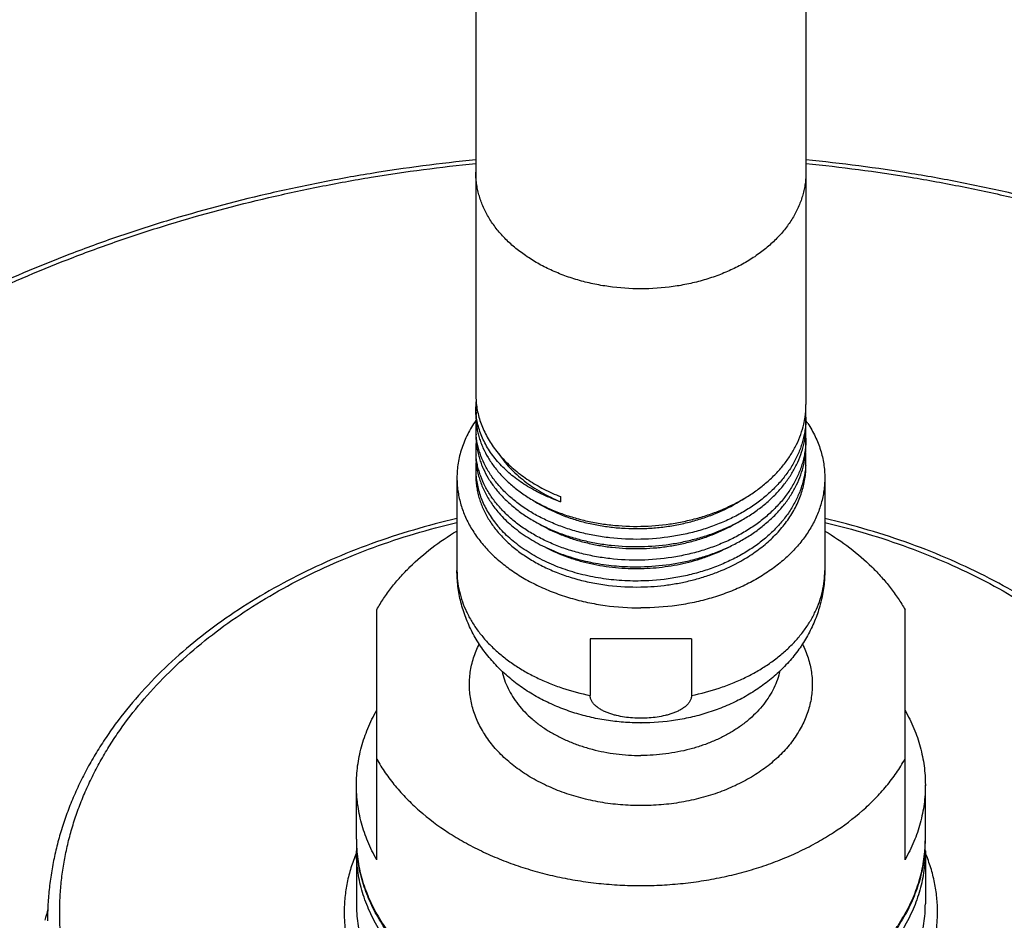
# Model space of a CAD drawing. Units: inches. Extents: x 7.2 to 14.9, y 2.3 to 12.6.
# Drawn here: x 9.5 to 11.9, y 5.3 to 7.5 of the extents above; entities that cross this region are included whole.
import ezdxf

# ---------------------------------------------------------------- set-up
doc = ezdxf.new("R2010")
doc.units = ezdxf.units.IN
doc.header["$LTSCALE"] = 1.21
doc.header["$MEASUREMENT"] = 0
doc.layers.get('0').update_dxf_attribs({"linetype": 'CONTINUOUS'})

msp = doc.modelspace()

# ---------------------------------------------------------------- linework, layer by layer
at = {"color": 7, "linetype": 'Continuous'}
for p, q in [((10.6411, 12.2751), (10.6411, 6.5604)), ((11.4536, 12.2751), (11.4536, 6.5355)), ((10.6411, 6.5299), (10.6434, 6.5308)), ((10.6411, 6.5107), (10.6411, 6.5299)), ((10.6418, 6.497), (10.6413, 6.4962)), ((11.4536, 6.504), (11.4536, 6.4858)), ((10.6411, 6.4783), (10.6411, 6.4609)), ((11.4536, 6.4527), (11.4536, 6.4361)), ((10.6411, 6.4271), (10.6411, 6.4111)), ((10.5948, 6.355), (10.5948, 6.1272)), ((11.4998, 6.355), (11.4998, 6.1272)), ((10.8498, 6.3088), (10.8498, 6.2962)), ((10.3973, 5.4156), (10.3973, 6.0306)), ((11.6973, 5.4156), (11.6973, 6.0306)), ((11.1719, 5.959), (10.9227, 5.959)), ((10.9227, 5.959), (10.9227, 5.8196)), ((11.1719, 5.959), (11.1719, 5.8196)), ((11.047, 5.7521), (11.048, 5.7521)), ((10.3473, 5.4657), (10.3473, 5.5994)), ((11.7473, 5.4657), (11.7473, 5.5994)), ((10.3473, 5.4374), (10.3473, 5.3073)), ((11.7473, 5.4374), (11.7473, 5.3073))]:
    msp.add_line(p, q, dxfattribs=at)
for centre, radius, start, end in [((10.846, 6.5604), 0.2049, 180.0104, 188.515), ((10.833, 6.5296), 0.1919, 175.5251, 179.9072), ((10.8221, 6.5296), 0.181, 180.0076, 185.9883), ((11.2382, 6.5356), 0.2154, 351.6584, 359.9927), ((11.2385, 6.504), 0.2151, 355.1824, 4.2129), ((10.8343, 6.5107), 0.1932, 180.0118, 189.5196), ((10.8331, 6.4783), 0.192, 175.1694, 179.9995), ((11.2333, 6.5363), 0.2203, 347.1723, 351.662), ((11.2137, 6.3294), 0.292, 33.146, 34.6288), ((10.8332, 6.4783), 0.1922, 180.0025, 185.1726), ((11.238, 6.4858), 0.2155, 351.2679, 359.9914), ((11.2384, 6.4527), 0.2151, 0.0014, 4.4134), ((10.8344, 6.4609), 0.1934, 180.0136, 189.9335), ((11.2332, 6.4865), 0.2204, 347.1918, 351.2753), ((11.2386, 6.4527), 0.215, 356.0104, 359.9998), ((10.8331, 6.4271), 0.192, 174.956, 184.2282), ((11.238, 6.4361), 0.2156, 350.8365, 359.9899), ((11.2381, 6.4527), 0.2155, 355.5947, 356.0117), ((10.8346, 6.4112), 0.1935, 180.0163, 190.3053), ((10.8336, 6.4271), 0.1925, 184.2276, 184.7345), ((11.233, 6.4369), 0.2206, 347.1589, 350.8478), ((11.2383, 6.4014), 0.2152, 0.0016, 4.6308), ((11.2385, 6.4014), 0.2151, 356.0092, 359.9998), ((10.8334, 6.3758), 0.1924, 174.0639, 179.9945), ((10.8329, 6.3758), 0.1919, 179.9996, 184.2818), ((10.708, 5.4657), 0.3607, 180.0032, 184.4884), ((10.7074, 5.4374), 0.3601, 177.7463, 179.9993), ((11.387, 5.4657), 0.3604, 355.5094, 359.999), ((11.3872, 5.4374), 0.3601, 0.0007, 2.2537)]:
    msp.add_arc(centre, radius, start, end, dxfattribs=at)
at = {"color": 9, "linetype": 'Continuous'}
msp.add_arc((10.3433, 5.0729), 0.7868, 163.6395, 165.7554, dxfattribs=at)
at = {"color": 7, "linetype": 'Continuous'}
for points, knots in [([(10.6409, 7.1375), (10.554, 7.1289), (10.4244, 7.112), (10.2534, 7.0811), (10.0855, 7.045), (9.9207, 7.0009), (9.7599, 6.9488), (9.604, 6.8922), (9.4528, 6.828), (9.3072, 6.7563), (9.1681, 6.681), (9.0353, 6.5987), (8.9099, 6.5096), (8.7919, 6.4179), (8.6817, 6.32), (8.5805, 6.2162), (8.51, 6.1366), (8.4446, 6.0548), (8.3845, 5.971), (8.3296, 5.8853), (8.2802, 5.7979), (8.2364, 5.709), (8.1981, 5.6187), (8.1657, 5.5273), (8.139, 5.4348), (8.1182, 5.3416), (8.1033, 5.2478), (8.0943, 5.1535), (8.0923, 5.0906), (8.0923, 5.0591)], [0, 0, 0, 0, 0.072946, 0.109169, 0.145178, 0.216413, 0.25159, 0.286432, 0.355, 0.388693, 0.421962, 0.487155, 0.519071, 0.550519, 0.611989, 0.642032, 0.671621, 0.700767, 0.729489, 0.757807, 0.785748, 0.813341, 0.840621, 0.867623, 0.89439, 0.920965, 0.947392, 0.973721, 1, 1, 1, 1]), ([(14.0023, 5.0591), (14.0023, 5.0906), (14.0003, 5.1535), (13.9914, 5.2478), (13.9765, 5.3416), (13.9557, 5.4348), (13.929, 5.5273), (13.8965, 5.6187), (13.8583, 5.709), (13.8144, 5.7979), (13.765, 5.8853), (13.7102, 5.971), (13.65, 6.0548), (13.5846, 6.1366), (13.5142, 6.2162), (13.4129, 6.32), (13.3027, 6.4179), (13.1847, 6.5096), (13.0593, 6.5987), (12.9265, 6.681), (12.7874, 6.7563), (12.6419, 6.828), (12.4907, 6.8922), (12.3348, 6.9488), (12.1739, 7.0009), (12.0091, 7.045), (11.8412, 7.0811), (11.6703, 7.112), (11.5406, 7.1289), (11.4537, 7.1375)], [0, 0, 0, 0, 0.026279, 0.052608, 0.079035, 0.10561, 0.132377, 0.159379, 0.186659, 0.214252, 0.242193, 0.270511, 0.299233, 0.328379, 0.357968, 0.388011, 0.449481, 0.480929, 0.512845, 0.578038, 0.611307, 0.645, 0.713568, 0.74841, 0.783587, 0.854822, 0.890831, 0.927054, 1, 1, 1, 1]), ([(10.6433, 6.5301), (10.6442, 6.5244), (10.6464, 6.5129), (10.6511, 6.496), (10.6573, 6.4793), (10.6648, 6.4629), (10.6738, 6.4469), (10.6876, 6.4258), (10.7082, 6.4007), (10.7376, 6.3731), (10.7713, 6.3483), (10.8089, 6.3265), (10.8358, 6.3143), (10.8498, 6.3088)], [0, 0, 0, 0, 0.054887, 0.110292, 0.166385, 0.223319, 0.281227, 0.340226, 0.461775, 0.588527, 0.720631, 0.857927, 1, 1, 1, 1]), ([(10.6413, 6.4962), (10.6375, 6.4908), (10.6304, 6.4798), (10.621, 6.4627), (10.613, 6.4453), (10.6064, 6.4276), (10.6012, 6.4096), (10.5975, 6.3915), (10.5953, 6.3733), (10.5948, 6.3611), (10.5948, 6.355)], [0, 0, 0, 0, 0.131119, 0.259927, 0.386661, 0.511596, 0.635043, 0.757345, 0.878869, 1, 1, 1, 1]), ([(10.8498, 6.2962), (10.8354, 6.3012), (10.8076, 6.3124), (10.7687, 6.3331), (10.7395, 6.3532), (10.7187, 6.3709), (10.7045, 6.3846), (10.6916, 6.3989), (10.68, 6.4137), (10.6699, 6.4291), (10.6613, 6.4448), (10.6541, 6.4609), (10.6485, 6.4773), (10.6443, 6.4939), (10.6426, 6.5051), (10.6421, 6.5107)], [0, 0, 0, 0, 0.145448, 0.285062, 0.418382, 0.482655, 0.545329, 0.606448, 0.66608, 0.724322, 0.7813, 0.837166, 0.8921, 0.946301, 1, 1, 1, 1]), ([(10.6437, 6.4787), (10.6444, 6.4745), (10.6461, 6.4661), (10.6495, 6.4536), (10.6537, 6.4412), (10.6604, 6.4248), (10.6709, 6.4047), (10.6865, 6.3816), (10.7051, 6.3597), (10.7228, 6.3426), (10.7382, 6.3297), (10.7548, 6.3171), (10.777, 6.3024), (10.8057, 6.2866), (10.8364, 6.2728), (10.8689, 6.261), (10.9028, 6.2513), (10.9379, 6.2439), (10.986, 6.237), (11.0228, 6.2354), (11.0473, 6.2358)], [0, 0, 0, 0, 0.025198, 0.050588, 0.076219, 0.102138, 0.15498, 0.209428, 0.265697, 0.323926, 0.353806, 0.384194, 0.446467, 0.510697, 0.576763, 0.644499, 0.713701, 0.784131, 0.855526, 1, 1, 1, 1]), ([(11.0473, 6.2358), (11.0711, 6.2363), (11.1067, 6.2392), (11.1532, 6.2475), (11.1872, 6.2558), (11.2202, 6.2662), (11.2518, 6.2786), (11.2818, 6.2929), (11.3101, 6.3091), (11.3363, 6.3269), (11.3603, 6.3463), (11.3819, 6.3672), (11.4009, 6.3893), (11.4172, 6.4125), (11.4307, 6.4367), (11.4412, 6.4616), (11.4462, 6.4788), (11.4481, 6.4873)], [0, 0, 0, 0, 0.140661, 0.21048, 0.279595, 0.347765, 0.414775, 0.480434, 0.544587, 0.607116, 0.667948, 0.727059, 0.784482, 0.840307, 0.894686, 0.947828, 1, 1, 1, 1]), ([(11.4528, 6.4859), (11.4524, 6.4813), (11.4513, 6.472), (11.4488, 6.4581), (11.4454, 6.4444), (11.4396, 6.4262), (11.4301, 6.4037), (11.418, 6.3823), (11.4066, 6.3657), (11.3973, 6.3535), (11.3872, 6.3416), (11.3725, 6.3261), (11.3524, 6.3077), (11.3257, 6.2875), (11.2965, 6.2691), (11.2652, 6.2528), (11.2319, 6.2386), (11.197, 6.2267), (11.1607, 6.2172), (11.111, 6.2077), (11.0728, 6.2044), (11.0473, 6.2039)], [0, 0, 0, 0, 0.026002, 0.052123, 0.078415, 0.104924, 0.158742, 0.213913, 0.242093, 0.270695, 0.299737, 0.329232, 0.389595, 0.45182, 0.515857, 0.581597, 0.648879, 0.717496, 0.787207, 0.857739, 1, 1, 1, 1]), ([(11.4581, 6.4891), (11.4615, 6.4839), (11.4679, 6.4734), (11.4764, 6.4571), (11.4836, 6.4406), (11.4895, 6.4237), (11.4941, 6.4067), (11.4974, 6.3896), (11.4994, 6.3723), (11.4998, 6.3607), (11.4998, 6.355)], [0, 0, 0, 0, 0.130564, 0.259015, 0.385577, 0.510507, 0.634093, 0.756646, 0.8785, 1, 1, 1, 1]), ([(11.0473, 6.2039), (11.0219, 6.2034), (10.9838, 6.2051), (10.934, 6.2125), (10.8978, 6.2205), (10.8629, 6.2309), (10.8297, 6.2435), (10.7983, 6.2583), (10.7692, 6.275), (10.7425, 6.2937), (10.7223, 6.3108), (10.7076, 6.3253), (10.6975, 6.3364), (10.6881, 6.3479), (10.6768, 6.3634), (10.6646, 6.3835), (10.6551, 6.4046), (10.6493, 6.4218), (10.6459, 6.4348), (10.6433, 6.4478), (10.6422, 6.4566), (10.6419, 6.461)], [0, 0, 0, 0, 0.145485, 0.217319, 0.288112, 0.357583, 0.425481, 0.491591, 0.555745, 0.617829, 0.677793, 0.706993, 0.735677, 0.76386, 0.791564, 0.845613, 0.898115, 0.923906, 0.949448, 0.974793, 1, 1, 1, 1]), ([(10.644, 6.4276), (10.6447, 6.4234), (10.6465, 6.415), (10.6499, 6.4025), (10.6542, 6.3902), (10.661, 6.3738), (10.6715, 6.3538), (10.6872, 6.3309), (10.7058, 6.3091), (10.7235, 6.2921), (10.739, 6.2793), (10.7555, 6.2667), (10.7778, 6.2521), (10.8064, 6.2365), (10.8371, 6.2227), (10.8694, 6.211), (10.9032, 6.2014), (10.9382, 6.194), (10.9862, 6.1872), (11.0229, 6.1856), (11.0473, 6.1861)], [0, 0, 0, 0, 0.0252, 0.050596, 0.076236, 0.102168, 0.155043, 0.209529, 0.265835, 0.324096, 0.35399, 0.38439, 0.446679, 0.510913, 0.576974, 0.644694, 0.71387, 0.784266, 0.855619, 1, 1, 1, 1]), ([(11.0473, 6.1861), (11.0711, 6.1865), (11.1067, 6.1894), (11.1532, 6.1977), (11.1872, 6.206), (11.2202, 6.2164), (11.2518, 6.2289), (11.2819, 6.2432), (11.3101, 6.2593), (11.3363, 6.2772), (11.3604, 6.2966), (11.382, 6.3175), (11.401, 6.3396), (11.4173, 6.3628), (11.4307, 6.387), (11.4412, 6.4119), (11.4462, 6.4291), (11.4481, 6.4377)], [0, 0, 0, 0, 0.140662, 0.210482, 0.279597, 0.347768, 0.414777, 0.480437, 0.54459, 0.607118, 0.667949, 0.72706, 0.784482, 0.840307, 0.894685, 0.947827, 1, 1, 1, 1]), ([(11.4529, 6.4362), (11.4526, 6.4315), (11.4515, 6.4222), (11.4491, 6.4083), (11.4458, 6.3945), (11.4401, 6.3762), (11.4307, 6.3537), (11.4186, 6.3321), (11.4074, 6.3155), (11.398, 6.3032), (11.3879, 6.2912), (11.3733, 6.2756), (11.3532, 6.2571), (11.3264, 6.2368), (11.2972, 6.2183), (11.2658, 6.2018), (11.2325, 6.1876), (11.1975, 6.1756), (11.1611, 6.166), (11.1112, 6.1565), (11.0729, 6.1532), (11.0473, 6.1526)], [0, 0, 0, 0, 0.026006, 0.052128, 0.078415, 0.104915, 0.158707, 0.213845, 0.242009, 0.270593, 0.299619, 0.329098, 0.389435, 0.451641, 0.51567, 0.581412, 0.648706, 0.717346, 0.787087, 0.857655, 1, 1, 1, 1]), ([(11.0473, 6.1526), (11.0218, 6.1521), (10.9836, 6.1539), (10.9336, 6.1614), (10.8973, 6.1694), (10.8623, 6.1798), (10.829, 6.1925), (10.7976, 6.2074), (10.7684, 6.2243), (10.7417, 6.2431), (10.7215, 6.2603), (10.7069, 6.2749), (10.6967, 6.2861), (10.6874, 6.2976), (10.6761, 6.3132), (10.664, 6.3334), (10.6546, 6.3546), (10.6489, 6.3719), (10.6456, 6.3849), (10.6431, 6.398), (10.6421, 6.4068), (10.6417, 6.4112)], [0, 0, 0, 0, 0.145579, 0.217454, 0.288281, 0.357776, 0.425688, 0.4918, 0.555945, 0.61801, 0.677944, 0.707127, 0.735792, 0.763957, 0.79164, 0.845653, 0.898126, 0.923907, 0.949443, 0.974788, 1, 1, 1, 1]), ([(10.6969, 6.4152), (10.701, 6.409), (10.7099, 6.3967), (10.7249, 6.3794), (10.7418, 6.3629), (10.7604, 6.3473), (10.7806, 6.3328), (10.8099, 6.3146), (10.8335, 6.303), (10.8498, 6.2962)], [0, 0, 0, 0, 0.113483, 0.230124, 0.350091, 0.473466, 0.600254, 0.730385, 1, 1, 1, 1]), ([(10.6442, 6.3766), (10.645, 6.372), (10.647, 6.3627), (10.6511, 6.3491), (10.6561, 6.3356), (10.6641, 6.3177), (10.6766, 6.2959), (10.6887, 6.2797), (10.6953, 6.2718)], [0, 0, 0, 0, 0.119553, 0.240179, 0.362155, 0.485732, 0.73846, 1, 1, 1, 1]), ([(11.0473, 6.1364), (11.0711, 6.1369), (11.1067, 6.1398), (11.1532, 6.148), (11.1872, 6.1564), (11.2201, 6.1668), (11.2518, 6.1792), (11.2818, 6.1935), (11.3101, 6.2096), (11.3363, 6.2275), (11.3603, 6.2469), (11.3819, 6.2677), (11.4009, 6.2898), (11.4172, 6.313), (11.4307, 6.3372), (11.4412, 6.3621), (11.4461, 6.3793), (11.4481, 6.3879)], [0, 0, 0, 0, 0.140661, 0.21048, 0.279596, 0.347767, 0.414777, 0.480438, 0.544592, 0.607122, 0.667954, 0.727066, 0.784489, 0.840314, 0.894691, 0.947831, 1, 1, 1, 1]), ([(11.453, 6.3864), (11.4527, 6.3817), (11.4518, 6.3724), (11.4494, 6.3584), (11.4461, 6.3446), (11.4406, 6.3262), (11.4313, 6.3035), (11.4193, 6.2819), (11.4081, 6.2651), (11.3988, 6.2528), (11.3887, 6.2407), (11.3741, 6.2251), (11.354, 6.2064), (11.3272, 6.1859), (11.298, 6.1674), (11.2665, 6.1508), (11.2331, 6.1364), (11.198, 6.1244), (11.1615, 6.1147), (11.1114, 6.1051), (11.073, 6.1018), (11.0473, 6.1013)], [0, 0, 0, 0, 0.026015, 0.05214, 0.078425, 0.10492, 0.158692, 0.213802, 0.241949, 0.270518, 0.299528, 0.328993, 0.389303, 0.451491, 0.51551, 0.581252, 0.648555, 0.717213, 0.78698, 0.857581, 1, 1, 1, 1]), ([(11.2933, 6.1504), (11.3055, 6.1572), (11.3288, 6.1719), (11.3607, 6.197), (11.3884, 6.2245), (11.408, 6.2495), (11.4212, 6.2703), (11.4298, 6.2862), (11.437, 6.3023), (11.443, 6.3188), (11.4477, 6.3355), (11.4511, 6.3523), (11.4531, 6.3693), (11.4536, 6.3806), (11.4536, 6.3863)], [0, 0, 0, 0, 0.140352, 0.27583, 0.406319, 0.531978, 0.593161, 0.653332, 0.712595, 0.771069, 0.828891, 0.886212, 0.943192, 1, 1, 1, 1]), ([(10.5948, 6.355), (10.5948, 6.3497), (10.5952, 6.3392), (10.5968, 6.3235), (10.5995, 6.3079), (10.6034, 6.2924), (10.6082, 6.2771), (10.6142, 6.2619), (10.6212, 6.247), (10.6319, 6.2273), (10.648, 6.2034), (10.6709, 6.1765), (10.6975, 6.1512), (10.7274, 6.128), (10.7603, 6.1069), (10.796, 6.0883), (10.8341, 6.0722), (10.8743, 6.0588), (10.9161, 6.0482), (10.9737, 6.038), (11.0178, 6.035), (11.0473, 6.035)], [0, 0, 0, 0, 0.025714, 0.051489, 0.077387, 0.103466, 0.129781, 0.156386, 0.183327, 0.210647, 0.266544, 0.324334, 0.384159, 0.446069, 0.510037, 0.575959, 0.643672, 0.712956, 0.783549, 0.855154, 1, 1, 1, 1]), ([(10.6411, 6.3614), (10.6411, 6.3568), (10.6414, 6.3477), (10.6429, 6.334), (10.6453, 6.3203), (10.6487, 6.3068), (10.6531, 6.2934), (10.6603, 6.2757), (10.6716, 6.254), (10.6888, 6.2292), (10.7094, 6.2058), (10.7332, 6.1839), (10.7601, 6.1638), (10.7897, 6.1457), (10.8217, 6.1297), (10.8559, 6.116), (10.892, 6.1048), (10.9295, 6.0961), (10.9812, 6.088), (11.0209, 6.0861), (11.0473, 6.0866)], [0, 0, 0, 0, 0.025325, 0.050715, 0.076237, 0.101952, 0.127921, 0.154198, 0.207848, 0.263272, 0.320713, 0.38032, 0.442148, 0.50617, 0.57228, 0.64031, 0.710037, 0.781193, 0.853475, 1, 1, 1, 1]), ([(10.6416, 6.3615), (10.642, 6.356), (10.6433, 6.345), (10.6467, 6.3287), (10.6514, 6.3126), (10.6575, 6.2966), (10.665, 6.281), (10.6769, 6.2604), (10.6876, 6.2459), (10.6953, 6.2366)], [0, 0, 0, 0, 0.119485, 0.239801, 0.361366, 0.484571, 0.609763, 0.737259, 1, 1, 1, 1]), ([(11.4998, 6.355), (11.4998, 6.3497), (11.4995, 6.3392), (11.4978, 6.3235), (11.4951, 6.3079), (11.4913, 6.2924), (11.4864, 6.2771), (11.4805, 6.2619), (11.4735, 6.247), (11.4627, 6.2273), (11.4467, 6.2034), (11.4237, 6.1765), (11.3972, 6.1512), (11.3673, 6.128), (11.3343, 6.1069), (11.2986, 6.0883), (11.2605, 6.0722), (11.2204, 6.0588), (11.1786, 6.0482), (11.121, 6.038), (11.0768, 6.035), (11.0473, 6.035)], [0, 0, 0, 0, 0.025714, 0.051489, 0.077387, 0.103466, 0.129781, 0.156386, 0.183327, 0.210647, 0.266544, 0.324334, 0.384159, 0.446069, 0.510037, 0.575959, 0.643672, 0.712956, 0.783549, 0.855154, 1, 1, 1, 1]), ([(10.7865, 6.2971), (10.8043, 6.2859), (10.8329, 6.2711), (10.8734, 6.2558), (10.9056, 6.2461), (10.9391, 6.2387), (10.9735, 6.2335), (11.0085, 6.2305), (11.0439, 6.2298), (11.0793, 6.2315), (11.1145, 6.2355), (11.149, 6.2417), (11.1827, 6.2502), (11.2153, 6.2609), (11.2563, 6.2776), (11.2853, 6.2935), (11.3033, 6.3054)], [0, 0, 0, 0, 0.11628, 0.176905, 0.238921, 0.302111, 0.366234, 0.431028, 0.496221, 0.561534, 0.626686, 0.691405, 0.755428, 0.818512, 0.880438, 1, 1, 1, 1]), ([(10.5946, 6.2549), (10.5587, 6.2465), (10.4878, 6.2279), (10.3842, 6.1939), (10.2847, 6.1543), (10.1897, 6.1092), (10.0999, 6.0589), (10.0158, 6.0038), (9.938, 5.944), (9.867, 5.8801), (9.8031, 5.8122), (9.7558, 5.7524), (9.7221, 5.703), (9.699, 5.6655), (9.678, 5.6274), (9.6591, 5.5886), (9.6423, 5.5493), (9.6277, 5.5096), (9.6153, 5.4694), (9.6051, 5.4289), (9.5972, 5.3882), (9.5915, 5.3472), (9.5881, 5.3061), (9.5873, 5.2786), (9.5873, 5.2649)], [0, 0, 0, 0, 0.072711, 0.14437, 0.214809, 0.283884, 0.351477, 0.417502, 0.481904, 0.54467, 0.605825, 0.665439, 0.694709, 0.723639, 0.75225, 0.780567, 0.808614, 0.83642, 0.864014, 0.891431, 0.918701, 0.945863, 0.972951, 1, 1, 1, 1]), ([(10.6953, 6.2718), (10.7044, 6.2611), (10.7195, 6.2457), (10.7417, 6.2273), (10.7663, 6.2095), (10.8, 6.1895), (10.8443, 6.1697), (10.892, 6.1542), (10.9423, 6.1432), (10.9944, 6.137), (11.0296, 6.136), (11.0473, 6.1364)], [0, 0, 0, 0, 0.108621, 0.165011, 0.222782, 0.342319, 0.46691, 0.595907, 0.728449, 0.863516, 1, 1, 1, 1]), ([(12.5073, 5.2649), (12.5073, 5.2786), (12.5066, 5.3061), (12.5031, 5.3472), (12.4975, 5.3882), (12.4895, 5.4289), (12.4793, 5.4694), (12.4669, 5.5096), (12.4523, 5.5493), (12.4356, 5.5886), (12.4166, 5.6274), (12.3956, 5.6655), (12.3725, 5.703), (12.3388, 5.7524), (12.2916, 5.8122), (12.2277, 5.8801), (12.1566, 5.944), (12.0788, 6.0038), (11.9947, 6.0589), (11.9049, 6.1092), (11.81, 6.1543), (11.7104, 6.1939), (11.6068, 6.2279), (11.5359, 6.2465), (11.5, 6.2549)], [0, 0, 0, 0, 0.027049, 0.054137, 0.081298, 0.108569, 0.135985, 0.16358, 0.191386, 0.219433, 0.247749, 0.276361, 0.305291, 0.334561, 0.394174, 0.45533, 0.518096, 0.582498, 0.648523, 0.716116, 0.785191, 0.85563, 0.927289, 1, 1, 1, 1]), ([(11.0473, 6.1013), (11.0296, 6.1009), (10.9944, 6.1019), (10.9423, 6.1081), (10.892, 6.1191), (10.8443, 6.1346), (10.8, 6.1543), (10.7663, 6.1743), (10.7417, 6.1921), (10.7195, 6.2105), (10.7044, 6.2259), (10.6953, 6.2366)], [0, 0, 0, 0, 0.13649, 0.271559, 0.404098, 0.533092, 0.65768, 0.777214, 0.834984, 0.891375, 1, 1, 1, 1]), ([(10.7967, 6.2419), (10.8142, 6.2316), (10.842, 6.2182), (10.881, 6.2041), (10.912, 6.1954), (10.9441, 6.1886), (10.977, 6.1838), (11.0104, 6.1812), (11.0441, 6.1806), (11.0778, 6.1822), (11.1113, 6.1858), (11.1443, 6.1916), (11.1766, 6.1994), (11.2078, 6.2091), (11.2474, 6.2245), (11.2755, 6.2391), (11.2931, 6.2501)], [0, 0, 0, 0, 0.116914, 0.177677, 0.239725, 0.302854, 0.366841, 0.431446, 0.496419, 0.561504, 0.626448, 0.690998, 0.754916, 0.817975, 0.87997, 1, 1, 1, 1]), ([(10.3973, 6.0306), (10.4026, 6.04), (10.4141, 6.0586), (10.4335, 6.0854), (10.4552, 6.1114), (10.4873, 6.1451), (10.5329, 6.1844), (10.5733, 6.2116), (10.5945, 6.2243)], [0, 0, 0, 0, 0.116112, 0.234565, 0.355503, 0.479055, 0.734127, 1, 1, 1, 1]), ([(11.5001, 6.2243), (11.5214, 6.2116), (11.5617, 6.1844), (11.6073, 6.1451), (11.6394, 6.1114), (11.6611, 6.0854), (11.6805, 6.0586), (11.692, 6.04), (11.6973, 6.0306)], [0, 0, 0, 0, 0.265873, 0.520945, 0.644497, 0.765435, 0.883888, 1, 1, 1, 1]), ([(10.8137, 6.1837), (10.8307, 6.1748), (10.8574, 6.1631), (10.8947, 6.1511), (10.924, 6.1437), (10.9541, 6.1379), (10.9953, 6.1327), (11.0266, 6.1316), (11.0476, 6.132)], [0, 0, 0, 0, 0.237405, 0.360199, 0.485246, 0.612175, 0.740583, 1, 1, 1, 1]), ([(11.0476, 6.132), (11.0675, 6.1324), (11.0973, 6.1347), (11.1364, 6.1411), (11.1652, 6.1475), (11.1933, 6.1555), (11.2291, 6.1681), (11.2549, 6.1799), (11.2713, 6.1888)], [0, 0, 0, 0, 0.256612, 0.384205, 0.51078, 0.635977, 0.759461, 1, 1, 1, 1]), ([(11.0473, 6.0866), (11.0693, 6.087), (11.1022, 6.0895), (11.1454, 6.0967), (11.1771, 6.1039), (11.2079, 6.1128), (11.2472, 6.127), (11.2754, 6.1403), (11.2933, 6.1504)], [0, 0, 0, 0, 0.257103, 0.384868, 0.51154, 0.636734, 0.760101, 1, 1, 1, 1]), ([(11.047, 5.7521), (11.0328, 5.7522), (11.0044, 5.7532), (10.9621, 5.7581), (10.9205, 5.7662), (10.8799, 5.7775), (10.8407, 5.7919), (10.8032, 5.8094), (10.7677, 5.8299), (10.7345, 5.8534), (10.704, 5.8799), (10.6765, 5.909), (10.6523, 5.9408), (10.6353, 5.9692), (10.6238, 5.993), (10.6162, 6.0113), (10.6097, 6.0299), (10.6043, 6.0489), (10.6001, 6.0683), (10.597, 6.0878), (10.5952, 6.1074), (10.5948, 6.1206), (10.5948, 6.1272)], [0, 0, 0, 0, 0.065455, 0.130743, 0.195715, 0.260244, 0.324237, 0.387644, 0.450457, 0.512707, 0.57446, 0.635803, 0.69683, 0.757633, 0.787987, 0.818315, 0.848621, 0.878912, 0.909192, 0.939465, 0.969731, 1, 1, 1, 1]), ([(11.4998, 6.1272), (11.4998, 6.1206), (11.4994, 6.1075), (11.497, 6.0813), (11.4909, 6.0488), (11.479, 6.0111), (11.4627, 5.975), (11.4424, 5.9409), (11.4182, 5.9091), (11.3908, 5.88), (11.3603, 5.8536), (11.3271, 5.8301), (11.2917, 5.8095), (11.2542, 5.792), (11.215, 5.7776), (11.1745, 5.7663), (11.119, 5.7555), (11.0764, 5.7522), (11.048, 5.7521)], [0, 0, 0, 0, 0.030276, 0.060546, 0.121084, 0.181667, 0.242336, 0.303151, 0.364191, 0.425545, 0.48731, 0.549571, 0.612393, 0.675809, 0.739811, 0.804349, 0.86933, 1, 1, 1, 1]), ([(11.0473, 5.5486), (11.0306, 5.5486), (10.9971, 5.55), (10.9476, 5.5563), (10.8996, 5.5667), (10.8536, 5.5811), (10.8103, 5.5993), (10.7703, 5.621), (10.7343, 5.6459), (10.7027, 5.6736), (10.6802, 5.6991), (10.6649, 5.7206), (10.6549, 5.737), (10.6463, 5.7537), (10.6392, 5.7708), (10.6335, 5.7882), (10.6293, 5.8058), (10.6266, 5.8236), (10.6253, 5.8414), (10.6256, 5.8592), (10.6274, 5.877), (10.6307, 5.8947), (10.6355, 5.9122), (10.6418, 5.9295), (10.6469, 5.9408), (10.6497, 5.9463)], [0, 0, 0, 0, 0.074768, 0.149004, 0.222201, 0.293886, 0.363645, 0.431143, 0.496148, 0.558548, 0.618374, 0.647394, 0.675856, 0.703812, 0.731321, 0.758454, 0.785289, 0.811912, 0.838412, 0.864883, 0.891419, 0.918114, 0.945055, 0.972325, 1, 1, 1, 1]), ([(11.445, 5.9463), (11.4477, 5.9408), (11.4528, 5.9295), (11.4591, 5.9122), (11.4639, 5.8947), (11.4672, 5.877), (11.469, 5.8592), (11.4693, 5.8414), (11.4681, 5.8236), (11.4654, 5.8058), (11.4611, 5.7882), (11.4554, 5.7708), (11.4483, 5.7537), (11.4397, 5.737), (11.4297, 5.7206), (11.4145, 5.6991), (11.3919, 5.6736), (11.3603, 5.6459), (11.3243, 5.621), (11.2844, 5.5993), (11.2411, 5.5811), (11.1951, 5.5667), (11.147, 5.5563), (11.0975, 5.55), (11.0641, 5.5486), (11.0473, 5.5486)], [0, 0, 0, 0, 0.027675, 0.054945, 0.081886, 0.108581, 0.135117, 0.161588, 0.188089, 0.214711, 0.241546, 0.268679, 0.296188, 0.324144, 0.352606, 0.381626, 0.441452, 0.503852, 0.568857, 0.636355, 0.706114, 0.777799, 0.850996, 0.925232, 1, 1, 1, 1]), ([(11.0473, 5.7636), (11.0406, 5.7636), (11.0271, 5.7641), (11.0071, 5.7662), (10.9907, 5.7694), (10.978, 5.7727), (10.9688, 5.7757), (10.96, 5.7792), (10.9516, 5.7833), (10.9438, 5.7879), (10.9369, 5.7931), (10.931, 5.7989), (10.9271, 5.8043), (10.9248, 5.8089), (10.9236, 5.8124), (10.9229, 5.816), (10.9227, 5.8184), (10.9227, 5.8196)], [0, 0, 0, 0, 0.137715, 0.274698, 0.410059, 0.476784, 0.542598, 0.607241, 0.670402, 0.731693, 0.79068, 0.846947, 0.900263, 0.925904, 0.950963, 0.975601, 1, 1, 1, 1]), ([(11.1719, 5.8196), (11.1719, 5.8184), (11.1718, 5.816), (11.171, 5.8124), (11.1698, 5.8089), (11.1675, 5.8043), (11.1637, 5.7989), (11.1577, 5.7931), (11.1508, 5.7879), (11.143, 5.7833), (11.1347, 5.7792), (11.1258, 5.7757), (11.1166, 5.7727), (11.1039, 5.7694), (11.0876, 5.7662), (11.0676, 5.7641), (11.0541, 5.7636), (11.0473, 5.7636)], [0, 0, 0, 0, 0.024399, 0.049037, 0.074097, 0.099738, 0.153054, 0.209321, 0.268308, 0.329599, 0.392759, 0.457403, 0.523216, 0.589942, 0.725302, 0.862285, 1, 1, 1, 1]), ([(10.3473, 5.5994), (10.3473, 5.6072), (10.3478, 5.6229), (10.3502, 5.6464), (10.3542, 5.6698), (10.3597, 5.693), (10.3668, 5.716), (10.3754, 5.7388), (10.3855, 5.7612), (10.3932, 5.7758), (10.3973, 5.7831)], [0, 0, 0, 0, 0.122234, 0.244757, 0.367817, 0.491687, 0.616615, 0.742835, 0.870573, 1, 1, 1, 1]), ([(11.6973, 5.7831), (11.7014, 5.7758), (11.7091, 5.7612), (11.7192, 5.7388), (11.7279, 5.716), (11.7349, 5.693), (11.7405, 5.6698), (11.7444, 5.6464), (11.7468, 5.6229), (11.7473, 5.6072), (11.7473, 5.5994)], [0, 0, 0, 0, 0.129427, 0.257165, 0.383385, 0.508313, 0.632183, 0.755243, 0.877766, 1, 1, 1, 1]), ([(10.3973, 5.6631), (10.4038, 5.6516), (10.4181, 5.6289), (10.4428, 5.5964), (10.4708, 5.5653), (10.5129, 5.5254), (10.5607, 5.4896), (10.6129, 5.4582), (10.6549, 5.4364), (10.6991, 5.4169), (10.7452, 5.3998), (10.7929, 5.3852), (10.8421, 5.3731), (10.8924, 5.3637), (10.9436, 5.3569), (10.9953, 5.3528), (11.0473, 5.3514), (11.0993, 5.3528), (11.1511, 5.3569), (11.2022, 5.3637), (11.2525, 5.3731), (11.3017, 5.3852), (11.3495, 5.3998), (11.3956, 5.4169), (11.4398, 5.4364), (11.4818, 5.4582), (11.534, 5.4896), (11.5817, 5.5254), (11.6238, 5.5653), (11.6518, 5.5964), (11.6765, 5.6289), (11.6908, 5.6516), (11.6973, 5.6631)], [0, 0, 0, 0, 0.026393, 0.053443, 0.0812, 0.109696, 0.168903, 0.19963, 0.231054, 0.263128, 0.295795, 0.328988, 0.362632, 0.396645, 0.430938, 0.465421, 0.5, 0.534579, 0.569062, 0.603355, 0.637368, 0.671012, 0.704205, 0.736872, 0.768946, 0.80037, 0.831097, 0.890304, 0.9188, 0.946557, 0.973607, 1, 1, 1, 1]), ([(10.3973, 5.4156), (10.3932, 5.4229), (10.3855, 5.4375), (10.3754, 5.4599), (10.3668, 5.4827), (10.3597, 5.5057), (10.3542, 5.5289), (10.3502, 5.5523), (10.3478, 5.5758), (10.3473, 5.5915), (10.3473, 5.5994)], [0, 0, 0, 0, 0.129427, 0.257165, 0.383385, 0.508313, 0.632183, 0.755243, 0.877766, 1, 1, 1, 1]), ([(11.7473, 5.5994), (11.7473, 5.5915), (11.7468, 5.5758), (11.7444, 5.5523), (11.7405, 5.5289), (11.7349, 5.5057), (11.7279, 5.4827), (11.7192, 5.4599), (11.7091, 5.4375), (11.7014, 5.4229), (11.6973, 5.4156)], [0, 0, 0, 0, 0.122234, 0.244757, 0.367817, 0.491687, 0.616615, 0.742835, 0.870573, 1, 1, 1, 1]), ([(11.7462, 5.4375), (11.7456, 5.4295), (11.7438, 5.4135), (11.7395, 5.3897), (11.7337, 5.3661), (11.7263, 5.3428), (11.7173, 5.3197), (11.7069, 5.297), (11.6949, 5.2747), (11.6815, 5.2529), (11.6667, 5.2316), (11.6505, 5.2108), (11.633, 5.1907), (11.6077, 5.1644), (11.5729, 5.1334), (11.5268, 5.0995), (11.4765, 5.0688), (11.4224, 5.0418), (11.3651, 5.0185), (11.3049, 4.9991), (11.2425, 4.9839), (11.1784, 4.973), (11.1132, 4.9663), (11.0473, 4.9641), (10.9815, 4.9663), (10.9162, 4.973), (10.8521, 4.9839), (10.7897, 4.9991), (10.7296, 5.0185), (10.6722, 5.0418), (10.6182, 5.0688), (10.5679, 5.0995), (10.5218, 5.1334), (10.4869, 5.1644), (10.4616, 5.1907), (10.4441, 5.2108), (10.4279, 5.2316), (10.4131, 5.2529), (10.3997, 5.2747), (10.3878, 5.297), (10.3773, 5.3197), (10.3684, 5.3428), (10.361, 5.3661), (10.3551, 5.3897), (10.3508, 5.4135), (10.3491, 5.4295), (10.3484, 5.4375)], [0, 0, 0, 0, 0.013049, 0.026152, 0.039332, 0.052612, 0.066015, 0.079559, 0.093264, 0.107146, 0.121219, 0.135496, 0.149987, 0.164699, 0.194799, 0.225824, 0.257759, 0.290558, 0.324149, 0.358435, 0.393299, 0.428611, 0.464229, 0.5, 0.535772, 0.571389, 0.606701, 0.641566, 0.675851, 0.709442, 0.742241, 0.774177, 0.805202, 0.835301, 0.850013, 0.864504, 0.878781, 0.892854, 0.906736, 0.920441, 0.933985, 0.947388, 0.960668, 0.973848, 0.986951, 1, 1, 1, 1])]:
    msp.add_open_spline(points, degree=3, knots=knots, dxfattribs=at)
at = {"color": 9, "linetype": 'Continuous'}
for points, knots in [([(8.1223, 5.0803), (8.1223, 5.1112), (8.1243, 5.1729), (8.1331, 5.2654), (8.1477, 5.3574), (8.1681, 5.4489), (8.1944, 5.5396), (8.2263, 5.6295), (8.2639, 5.7182), (8.307, 5.8056), (8.3556, 5.8915), (8.4096, 5.9759), (8.4689, 6.0584), (8.5334, 6.139), (8.6028, 6.2174), (8.7027, 6.3197), (8.8115, 6.4163), (8.928, 6.5069), (9.052, 6.5949), (9.1832, 6.6763), (9.3208, 6.7507), (9.4647, 6.8217), (9.6143, 6.8852), (9.7686, 6.9413), (9.9278, 6.9929), (10.0909, 7.0366), (10.2571, 7.0724), (10.4265, 7.1032), (10.5549, 7.12), (10.6409, 7.1286)], [0, 0, 0, 0, 0.026116, 0.052286, 0.078558, 0.104984, 0.131611, 0.158484, 0.185646, 0.213135, 0.240985, 0.269227, 0.297887, 0.326987, 0.356543, 0.386569, 0.448045, 0.479515, 0.511466, 0.576763, 0.610099, 0.643868, 0.712614, 0.747556, 0.78284, 0.854307, 0.890438, 0.926789, 1, 1, 1, 1]), ([(11.4537, 7.1286), (11.5398, 7.12), (11.6682, 7.1032), (11.8375, 7.0724), (12.0037, 7.0366), (12.1669, 6.9929), (12.3261, 6.9413), (12.4803, 6.8852), (12.6299, 6.8217), (12.7739, 6.7507), (12.9114, 6.6763), (13.0426, 6.5949), (13.1666, 6.5069), (13.2831, 6.4163), (13.3919, 6.3197), (13.4918, 6.2174), (13.5613, 6.139), (13.6257, 6.0584), (13.685, 5.9759), (13.739, 5.8915), (13.7876, 5.8056), (13.8308, 5.7182), (13.8684, 5.6295), (13.9003, 5.5396), (13.9265, 5.4489), (13.9469, 5.3574), (13.9616, 5.2654), (13.9704, 5.1729), (13.9723, 5.1112), (13.9723, 5.0803)], [0, 0, 0, 0, 0.073211, 0.109562, 0.145693, 0.21716, 0.252444, 0.287386, 0.356132, 0.389901, 0.423237, 0.488534, 0.520485, 0.551955, 0.613431, 0.643457, 0.673013, 0.702113, 0.730773, 0.759015, 0.786865, 0.814354, 0.841516, 0.868389, 0.895016, 0.921442, 0.947714, 0.973884, 1, 1, 1, 1]), ([(11.0473, 6.8201), (11.0208, 6.8201), (10.9812, 6.8229), (10.9295, 6.832), (10.8919, 6.8415), (10.8559, 6.8535), (10.8217, 6.8679), (10.7896, 6.8847), (10.7601, 6.9036), (10.7332, 6.9245), (10.7094, 6.9471), (10.6888, 6.9713), (10.6744, 6.9928), (10.6647, 7.0105), (10.6584, 7.0239), (10.6531, 7.0375), (10.6487, 7.0513), (10.6453, 7.0652), (10.6429, 7.0792), (10.6414, 7.0933), (10.6411, 7.1027), (10.6411, 7.1074)], [0, 0, 0, 0, 0.144847, 0.216451, 0.287044, 0.356328, 0.424041, 0.489963, 0.553931, 0.615841, 0.675666, 0.733456, 0.789353, 0.816673, 0.843614, 0.870219, 0.896534, 0.922613, 0.948511, 0.974286, 1, 1, 1, 1]), ([(11.4536, 7.1074), (11.4536, 7.1027), (11.4532, 7.0933), (11.4518, 7.0792), (11.4493, 7.0652), (11.4459, 7.0513), (11.4415, 7.0375), (11.4362, 7.0239), (11.4299, 7.0105), (11.4203, 6.9928), (11.4059, 6.9713), (11.3853, 6.9471), (11.3614, 6.9245), (11.3346, 6.9036), (11.305, 6.8847), (11.2729, 6.8679), (11.2387, 6.8535), (11.2027, 6.8415), (11.1652, 6.832), (11.1135, 6.8229), (11.0738, 6.8201), (11.0473, 6.8201)], [0, 0, 0, 0, 0.025714, 0.051489, 0.077387, 0.103466, 0.129781, 0.156386, 0.183327, 0.210647, 0.266544, 0.324334, 0.384159, 0.446069, 0.510037, 0.575959, 0.643672, 0.712956, 0.783549, 0.855153, 1, 1, 1, 1]), ([(9.6173, 5.2861), (9.6173, 5.2993), (9.618, 5.3256), (9.6213, 5.365), (9.6268, 5.4043), (9.6344, 5.4435), (9.6441, 5.4823), (9.656, 5.5209), (9.6701, 5.5591), (9.6862, 5.5969), (9.7044, 5.6343), (9.7246, 5.6711), (9.7469, 5.7073), (9.7794, 5.755), (9.825, 5.8129), (9.8868, 5.8787), (9.9557, 5.9409), (10.0312, 5.999), (10.1128, 6.0528), (10.2001, 6.102), (10.2925, 6.1462), (10.3896, 6.1851), (10.4905, 6.2186), (10.5597, 6.237), (10.5947, 6.2453)], [0, 0, 0, 0, 0.026762, 0.053567, 0.080452, 0.107457, 0.13462, 0.161979, 0.189567, 0.217417, 0.245558, 0.274018, 0.302821, 0.33199, 0.391476, 0.452606, 0.515443, 0.580009, 0.64628, 0.714198, 0.783666, 0.85456, 0.92673, 1, 1, 1, 1]), ([(11.4999, 6.2453), (11.535, 6.237), (11.6041, 6.2186), (11.7051, 6.1851), (11.8021, 6.1462), (11.8945, 6.102), (11.9818, 6.0528), (12.0635, 5.999), (12.1389, 5.9409), (12.2078, 5.8787), (12.2696, 5.8129), (12.3152, 5.755), (12.3478, 5.7073), (12.37, 5.6711), (12.3903, 5.6343), (12.4085, 5.5969), (12.4246, 5.5591), (12.4386, 5.5209), (12.4505, 5.4823), (12.4603, 5.4435), (12.4679, 5.4043), (12.4733, 5.365), (12.4766, 5.3256), (12.4773, 5.2993), (12.4773, 5.2861)], [0, 0, 0, 0, 0.07327, 0.14544, 0.216334, 0.285802, 0.35372, 0.419991, 0.484557, 0.547394, 0.608524, 0.66801, 0.697179, 0.725982, 0.754442, 0.782583, 0.810433, 0.838021, 0.86538, 0.892543, 0.919548, 0.946433, 0.973238, 1, 1, 1, 1]), ([(10.5948, 6.1272), (10.5948, 6.1186), (10.5958, 6.1013), (10.6003, 6.0755), (10.6076, 6.0501), (10.6179, 6.0253), (10.6309, 6.0011), (10.6467, 5.9777), (10.665, 5.9553), (10.6859, 5.9341), (10.7091, 5.9141), (10.7345, 5.8955), (10.7619, 5.8785), (10.7911, 5.863), (10.8221, 5.8493), (10.8656, 5.8332), (10.8996, 5.8243), (10.9227, 5.8196)], [0, 0, 0, 0, 0.053233, 0.10681, 0.161058, 0.216276, 0.272725, 0.330615, 0.390108, 0.45131, 0.514279, 0.579022, 0.645502, 0.713642, 0.783327, 0.85441, 1, 1, 1, 1]), ([(11.1719, 5.8196), (11.195, 5.8243), (11.2291, 5.8332), (11.2726, 5.8493), (11.3035, 5.863), (11.3328, 5.8785), (11.3602, 5.8955), (11.3856, 5.9141), (11.4087, 5.9341), (11.4296, 5.9553), (11.448, 5.9777), (11.4637, 6.0011), (11.4768, 6.0253), (11.487, 6.0501), (11.4944, 6.0755), (11.4988, 6.1013), (11.4998, 6.1186), (11.4998, 6.1272)], [0, 0, 0, 0, 0.14559, 0.216673, 0.286358, 0.354498, 0.420978, 0.485721, 0.54869, 0.609892, 0.669385, 0.727275, 0.783724, 0.838942, 0.89319, 0.946767, 1, 1, 1, 1]), ([(10.7058, 5.8791), (10.7073, 5.8719), (10.7114, 5.8576), (10.7201, 5.8368), (10.7314, 5.8166), (10.7452, 5.7972), (10.7613, 5.7788), (10.7796, 5.7614), (10.8001, 5.7453), (10.8224, 5.7305), (10.8466, 5.7172), (10.8722, 5.7054), (10.8993, 5.6953), (10.9275, 5.6869), (10.9566, 5.6803), (10.9965, 5.674), (11.027, 5.6721), (11.0473, 5.6721)], [0, 0, 0, 0, 0.051412, 0.103834, 0.157558, 0.212819, 0.269785, 0.328558, 0.389179, 0.451628, 0.515834, 0.581677, 0.648997, 0.717599, 0.787261, 0.857736, 1, 1, 1, 1]), ([(11.3891, 5.88), (11.3875, 5.8728), (11.3835, 5.8584), (11.3749, 5.8375), (11.3636, 5.8172), (11.3499, 5.7978), (11.3338, 5.7793), (11.3155, 5.7618), (11.2951, 5.7456), (11.2727, 5.7308), (11.2485, 5.7174), (11.2228, 5.7056), (11.1957, 5.6954), (11.1675, 5.687), (11.1383, 5.6804), (11.0983, 5.674), (11.0677, 5.6721), (11.0473, 5.6721)], [0, 0, 0, 0, 0.051403, 0.103806, 0.157506, 0.21274, 0.269681, 0.328432, 0.389036, 0.451476, 0.515679, 0.581527, 0.648859, 0.71748, 0.787167, 0.85767, 1, 1, 1, 1]), ([(10.3473, 5.4657), (10.3473, 5.4576), (10.3479, 5.4414), (10.3504, 5.4171), (10.3546, 5.393), (10.3605, 5.369), (10.3681, 5.3453), (10.3773, 5.3218), (10.3881, 5.2987), (10.4004, 5.276), (10.4144, 5.2538), (10.4352, 5.2246), (10.465, 5.1896), (10.5061, 5.1506), (10.5523, 5.1146), (10.6033, 5.082), (10.6586, 5.0531), (10.7175, 5.0282), (10.7796, 5.0075), (10.8443, 4.9912), (10.9109, 4.9794), (10.9788, 4.9723), (11.0473, 4.9699), (11.1159, 4.9723), (11.1838, 4.9794), (11.2504, 4.9912), (11.315, 5.0075), (11.3771, 5.0282), (11.4361, 5.0531), (11.4913, 5.082), (11.5423, 5.1146), (11.5885, 5.1506), (11.6296, 5.1896), (11.6594, 5.2246), (11.6802, 5.2538), (11.6942, 5.276), (11.7066, 5.2987), (11.7174, 5.3218), (11.7266, 5.3453), (11.7341, 5.369), (11.74, 5.393), (11.7442, 5.4171), (11.7468, 5.4414), (11.7473, 5.4576), (11.7473, 5.4657)], [0, 0, 0, 0, 0.012854, 0.025742, 0.038689, 0.051727, 0.064883, 0.078184, 0.091653, 0.105312, 0.119178, 0.133269, 0.162161, 0.19207, 0.223022, 0.255002, 0.287959, 0.321812, 0.35645, 0.391743, 0.427541, 0.463683, 0.5, 0.536317, 0.572459, 0.608257, 0.64355, 0.678188, 0.712041, 0.744998, 0.776978, 0.80793, 0.837839, 0.866731, 0.880822, 0.894688, 0.908347, 0.921816, 0.935117, 0.948273, 0.961311, 0.974258, 0.987146, 1, 1, 1, 1]), ([(10.3467, 5.4311), (10.3419, 5.4195), (10.3334, 5.3959), (10.3241, 5.3596), (10.3186, 5.323), (10.3173, 5.2984), (10.3173, 5.2861)], [0, 0, 0, 0, 0.254201, 0.50484, 0.753047, 1, 1, 1, 1]), ([(11.7473, 5.4374), (11.7473, 5.4293), (11.7468, 5.4131), (11.7442, 5.3888), (11.74, 5.3647), (11.7341, 5.3407), (11.7266, 5.317), (11.7174, 5.2935), (11.7066, 5.2704), (11.6942, 5.2478), (11.6802, 5.2255), (11.6594, 5.1963), (11.6296, 5.1613), (11.5885, 5.1223), (11.5423, 5.0863), (11.4913, 5.0537), (11.4361, 5.0248), (11.3771, 4.9999), (11.315, 4.9792), (11.2504, 4.9629), (11.1838, 4.9511), (11.1159, 4.944), (11.0473, 4.9417), (10.9788, 4.944), (10.9109, 4.9511), (10.8443, 4.9629), (10.7796, 4.9792), (10.7175, 4.9999), (10.6586, 5.0248), (10.6033, 5.0537), (10.5523, 5.0863), (10.5061, 5.1223), (10.465, 5.1613), (10.4352, 5.1963), (10.4144, 5.2255), (10.4004, 5.2478), (10.3881, 5.2704), (10.3773, 5.2935), (10.3681, 5.317), (10.3605, 5.3407), (10.3546, 5.3647), (10.3504, 5.3888), (10.3479, 5.4131), (10.3473, 5.4293), (10.3473, 5.4374)], [0, 0, 0, 0, 0.012854, 0.025742, 0.038689, 0.051727, 0.064883, 0.078184, 0.091653, 0.105312, 0.119178, 0.133269, 0.162161, 0.19207, 0.223022, 0.255002, 0.287959, 0.321812, 0.35645, 0.391743, 0.427541, 0.463683, 0.5, 0.536317, 0.572459, 0.608257, 0.64355, 0.678188, 0.712041, 0.744998, 0.776978, 0.80793, 0.837839, 0.866731, 0.880822, 0.894688, 0.908347, 0.921816, 0.935117, 0.948273, 0.961311, 0.974258, 0.987146, 1, 1, 1, 1]), ([(11.7773, 5.2861), (11.7773, 5.2984), (11.7761, 5.323), (11.7705, 5.3596), (11.7613, 5.3959), (11.7527, 5.4195), (11.7479, 5.4311)], [0, 0, 0, 0, 0.246953, 0.49516, 0.745799, 1, 1, 1, 1]), ([(10.3473, 5.3073), (10.3473, 5.2992), (10.3479, 5.283), (10.3504, 5.2587), (10.3546, 5.2346), (10.3605, 5.2106), (10.3681, 5.1869), (10.3773, 5.1634), (10.3881, 5.1403), (10.4004, 5.1177), (10.4144, 5.0954), (10.4352, 5.0662), (10.465, 5.0312), (10.5061, 4.9922), (10.5523, 4.9562), (10.6033, 4.9236), (10.6586, 4.8947), (10.7175, 4.8698), (10.7796, 4.8491), (10.8443, 4.8328), (10.9109, 4.821), (10.9788, 4.8139), (11.0473, 4.8115), (11.1159, 4.8139), (11.1838, 4.821), (11.2504, 4.8328), (11.315, 4.8491), (11.3771, 4.8698), (11.4361, 4.8947), (11.4913, 4.9236), (11.5423, 4.9562), (11.5885, 4.9922), (11.6296, 5.0312), (11.6594, 5.0662), (11.6802, 5.0954), (11.6942, 5.1177), (11.7066, 5.1403), (11.7174, 5.1634), (11.7266, 5.1869), (11.7341, 5.2106), (11.74, 5.2346), (11.7442, 5.2587), (11.7468, 5.283), (11.7473, 5.2992), (11.7473, 5.3073)], [0, 0, 0, 0, 0.012854, 0.025742, 0.038689, 0.051727, 0.064883, 0.078184, 0.091653, 0.105312, 0.119178, 0.133269, 0.162161, 0.19207, 0.223022, 0.255002, 0.287959, 0.321812, 0.35645, 0.391743, 0.427541, 0.463683, 0.5, 0.536317, 0.572459, 0.608257, 0.64355, 0.678188, 0.712041, 0.744998, 0.776978, 0.80793, 0.837839, 0.866731, 0.880822, 0.894688, 0.908347, 0.921816, 0.935117, 0.948273, 0.961311, 0.974258, 0.987146, 1, 1, 1, 1]), ([(12.4773, 5.2861), (12.4773, 5.2696), (12.4762, 5.2364), (12.471, 5.1868), (12.4624, 5.1375), (12.4503, 5.0885), (12.4349, 5.0401), (12.4162, 4.9922), (12.3941, 4.945), (12.3688, 4.8986), (12.3403, 4.8532), (12.3087, 4.8089), (12.2741, 4.7657), (12.2235, 4.7093), (12.153, 4.6423), (12.0585, 4.5688), (11.9543, 4.5023), (11.8415, 4.4433), (11.7211, 4.3924), (11.5942, 4.3501), (11.4621, 4.3167), (11.3261, 4.2927), (11.1874, 4.2782), (11.0473, 4.2733), (10.9073, 4.2782), (10.7686, 4.2927), (10.6325, 4.3167), (10.5004, 4.3501), (10.3736, 4.3924), (10.2531, 4.4433), (10.1403, 4.5023), (10.0362, 4.5688), (9.9417, 4.6423), (9.8711, 4.7093), (9.8206, 4.7657), (9.7859, 4.8089), (9.7543, 4.8532), (9.7258, 4.8986), (9.7005, 4.945), (9.6785, 4.9922), (9.6597, 5.0401), (9.6443, 5.0885), (9.6323, 5.1375), (9.6236, 5.1868), (9.6185, 5.2364), (9.6173, 5.2696), (9.6173, 5.2861)], [0, 0, 0, 0, 0.012855, 0.025741, 0.038688, 0.051726, 0.064882, 0.078182, 0.091651, 0.105309, 0.119176, 0.133266, 0.147594, 0.162168, 0.192077, 0.223028, 0.255007, 0.287964, 0.321816, 0.356453, 0.391745, 0.427542, 0.463684, 0.5, 0.536316, 0.572458, 0.608255, 0.643547, 0.678184, 0.712036, 0.744993, 0.776972, 0.807923, 0.837832, 0.852406, 0.866734, 0.880824, 0.894691, 0.908349, 0.921818, 0.935118, 0.948274, 0.961312, 0.974259, 0.987145, 1, 1, 1, 1]), ([(10.3173, 5.2861), (10.3173, 5.2777), (10.3179, 5.2607), (10.3205, 5.2354), (10.3249, 5.2102), (10.3311, 5.1852), (10.339, 5.1605), (10.3485, 5.1361), (10.3598, 5.112), (10.3727, 5.0883), (10.3873, 5.0651), (10.409, 5.0347), (10.4401, 4.9981), (10.4829, 4.9574), (10.5311, 4.9199), (10.5843, 4.886), (10.6419, 4.8558), (10.7034, 4.8299), (10.7681, 4.8083), (10.8356, 4.7912), (10.905, 4.779), (10.9758, 4.7716), (11.0473, 4.7691), (11.1188, 4.7716), (11.1896, 4.779), (11.2591, 4.7912), (11.3265, 4.8083), (11.3913, 4.8299), (11.4527, 4.8558), (11.5103, 4.886), (11.5635, 4.9199), (11.6117, 4.9574), (11.6546, 4.9981), (11.6857, 5.0347), (11.7074, 5.0651), (11.7219, 5.0883), (11.7348, 5.112), (11.7461, 5.1361), (11.7557, 5.1605), (11.7635, 5.1852), (11.7697, 5.2102), (11.7741, 5.2354), (11.7767, 5.2607), (11.7773, 5.2777), (11.7773, 5.2861)], [0, 0, 0, 0, 0.012854, 0.025742, 0.038689, 0.051727, 0.064883, 0.078184, 0.091653, 0.105311, 0.119178, 0.133269, 0.162161, 0.19207, 0.223022, 0.255002, 0.287959, 0.321812, 0.35645, 0.391742, 0.427541, 0.463683, 0.5, 0.536317, 0.572459, 0.608258, 0.64355, 0.678188, 0.712041, 0.744998, 0.776978, 0.80793, 0.837839, 0.866731, 0.880822, 0.894689, 0.908347, 0.921816, 0.935117, 0.948273, 0.961311, 0.974258, 0.987146, 1, 1, 1, 1])]:
    msp.add_open_spline(points, degree=3, knots=knots, dxfattribs=at)

doc.saveas('drawing.dxf')
